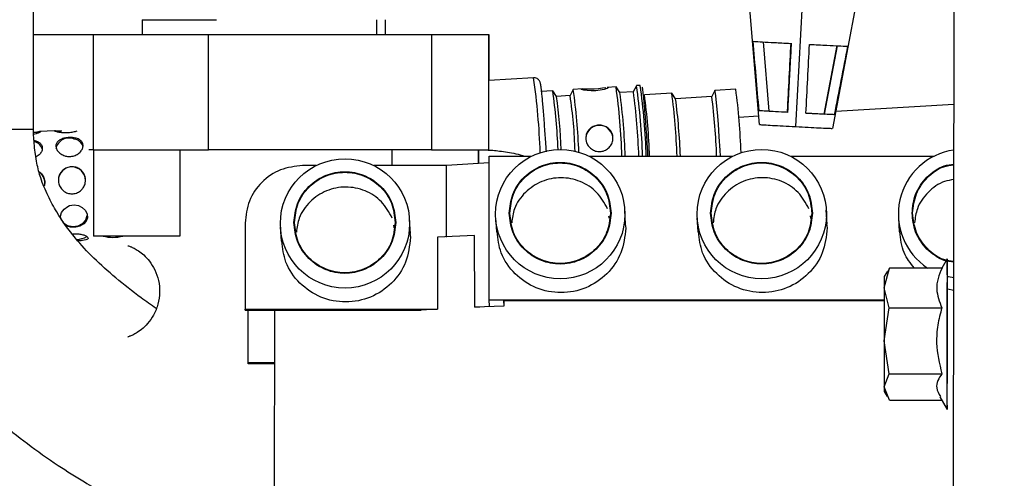
# Model space of a CAD drawing. Units: inches. Extents: x 0.3 to 16.7, y 0.3 to 10.7.
# Drawn here: x 3 to 3.1, y 3.1 to 3.1 of the extents above; entities that cross this region are included whole.
import ezdxf

# ---------------------------------------------------------------- set-up
doc = ezdxf.new("R2010")
doc.units = ezdxf.units.IN
doc.header["$MEASUREMENT"] = 0
doc.layers.add('FORMAT', color=7, linetype='Continuous')
doc.styles.add('SLDTEXTSTYLE0', font='TXT', dxfattribs={"width": 0.75})
doc.dimstyles.new('SLDDIMSTYLE4', dxfattribs={"dimtxt": 0.125, "dimasz": 0.13, "dimexe": 0, "dimexo": 0.0625, "dimgap": 0.03125, "dimtad": 0, "dimtih": 1, "dimtoh": 1, "dimlfac": 24, "dimrnd": 1e-09, "dimzin": 12, "dimdsep": 46, "dimtxsty": 'SLDTEXTSTYLE0', "dimsah": 1, "dimcen": 0.09, "dimadec": 0, "dimazin": 3, "dimtfac": 1, "dimtofl": 0, "dimtmove": 0, "dimatfit": 3, "dimfxl": 1, "dimfrac": 2, "dimtolj": 1, "dimtzin": 12, "dimarcsym": 0})

# ---------------------------------------------------------------- blocks, each defined once
blk = doc.blocks.new('_D_2')
at = {"layer": 'FORMAT'}
for p, q in [((1.4600695471, 2.6872645801), (1.4600695471, 5.5868660023)), ((4.8636793736, 2.8894833941), (4.8636793736, 5.5868660023)), ((1.4600695471, 5.4618660023), (2.9540619644, 5.4618660023)), ((4.8636793736, 5.4618660023), (3.3696869564, 5.4618660023))]:
    blk.add_line(p, q, dxfattribs=at)
for points in [[(1.4600695471, 5.4618660023), (1.5900695471, 5.4418660023), (1.5900695471, 5.4818660023)], [(4.8636793736, 5.4618660023), (4.7336793736, 5.4818660023), (4.7336793736, 5.4418660023)]]:
    blk.add_solid(points, dxfattribs=at)
at = {"layer": 'FORMAT', "insert": (2.9540619644, 5.5237807305), "char_height": 0.125, "attachment_point": 1, "style": 'SLDTEXTSTYLE0'}
blk.add_mtext('81.69', dxfattribs=at)

msp = doc.modelspace()

# ---------------------------------------------------------------- linework, layer by layer
at = {"color": 7, "linetype": 'Continuous', "lineweight": 25}
for p, q in [((3.1287706805, 2.8640733545), (3.1290558974, 3.2138231162)), ((2.9623745285, 3.1274858541), (2.962374475, 3.151765694)), ((3.0918650708, 3.1507339449), (3.0937380937, 3.1283554377)), ((3.1003991136, 3.1279793123), (3.101565181, 3.1501862124)), ((3.1070531518, 3.127657619), (3.1112551241, 3.1497177465)), ((2.98205504, 3.1473366193), (2.9955163025, 3.1473366489)), ((2.98205504, 3.1473366193), (2.982055046, 3.1446282859)), ((3.024555046, 3.1446283797), (3.02455504, 3.147336713)), ((3.0261159988, 3.1446283831), (3.0261159929, 3.1473367164)), ((2.9623744907, 3.1446282425), (2.9732169898, 3.1446282664)), ((2.9732168522, 3.1446282664), (2.9940501095, 3.1446283124)), ((2.9732168522, 3.1446282664), (2.9732168982, 3.1237949331)), ((2.9940501095, 3.1446283124), (3.0344104916, 3.1446284014)), ((2.9940501555, 3.123794979), (2.9940501095, 3.1446283124)), ((3.0344104916, 3.1446284014), (3.0448271963, 3.1446284244)), ((3.0344104916, 3.1446284014), (3.0344105376, 3.1237950681)), ((3.0448272423, 3.1237950911), (3.0448271963, 3.1446284244)), ((3.0448271963, 3.1446284244), (3.0448278525, 3.1446284244)), ((3.0448278525, 3.1446284244), (3.0448278708, 3.1363170182)), ((3.095534189, 3.1307579559), (3.0945240061, 3.1433279446)), ((3.0988594636, 3.1306107423), (3.0995127906, 3.1431003165)), ((3.0988612086, 3.1305971268), (3.0995154081, 3.1430798932)), ((3.0995171531, 3.1430662777), (3.0988629536, 3.1305835112)), ((3.0995197706, 3.1430458544), (3.0988646987, 3.1305698957)), ((3.1055187379, 3.1302482375), (3.1078373197, 3.1426437816)), ((3.1078390647, 3.1426301661), (3.105520483, 3.1302346219)), ((3.0529099704, 3.1368104444), (3.0448274484, 3.1363169924)), ((3.0600872497, 3.1346907273), (3.0595024458, 3.1335877152)), ((3.0617023063, 3.1347998466), (3.0600994205, 3.1347019877)), ((3.0678368256, 3.1351743697), (3.0662024208, 3.1350745864)), ((3.0685290692, 3.134137631), (3.067851118, 3.1351634331)), ((3.0715450396, 3.1353902452), (3.0709602357, 3.1342872331)), ((3.0722157927, 3.1354417132), (3.0715572105, 3.1354015056)), ((3.0895074402, 3.1347717503), (3.0857388864, 3.1345416735)), ((3.0563790356, 3.1344748517), (3.0542106941, 3.1343424707)), ((3.0570712792, 3.133438113), (3.056393328, 3.1344639151)), ((3.0595135178, 3.133597959), (3.0570644545, 3.1334484394)), ((3.0709713078, 3.134297477), (3.0685222445, 3.1341479574)), ((3.0779264337, 3.1340647097), (3.0729754861, 3.1337624458)), ((3.078616593, 3.133029566), (3.0779386418, 3.1340553681)), ((3.0851529838, 3.1334376449), (3.0786108624, 3.133038237)), ((3.0857284905, 3.1345320553), (3.0851436866, 3.1334290432)), ((3.1289891759, 3.1320052347), (3.1076329253, 3.1307013986)), ((3.093613381, 3.1298454811), (3.0900489366, 3.1296278656)), ((3.095534189, 3.1307579559), (3.0937292973, 3.1308525416)), ((3.0988585174, 3.1306181248), (3.0988594636, 3.1306107423)), ((3.0988619155, 3.1306106138), (3.0988594636, 3.1306107423)), ((3.0988629536, 3.1305835112), (3.0988612086, 3.1305971268)), ((3.0988654068, 3.1305833827), (3.0988629536, 3.1305835112)), ((3.0988656448, 3.1305625132), (3.0988646987, 3.1305698957)), ((3.105520483, 3.1302346219), (3.1055187379, 3.1302482375)), ((3.1073253746, 3.1301400362), (3.105520483, 3.1302346219)), ((2.9662455204, 3.1272463963), (2.9634786557, 3.1270774744)), ((2.9732170357, 3.1237949331), (2.9723989734, 3.1237949313)), ((2.9732168982, 3.1237949331), (2.9940501555, 3.123794979)), ((2.9732442285, 3.1237949331), (2.9732442629, 3.1081699331)), ((2.9888691714, 3.1237949676), (2.9888692059, 3.1081699676)), ((3.0344105376, 3.1237950681), (2.9940501555, 3.123794979)), ((3.0344105376, 3.1237950681), (3.0448272423, 3.1237950911)), ((3.0429526243, 3.1213139158), (3.0429526188, 3.1237950869)), ((3.044827424, 3.1237950911), (3.0448272423, 3.1237950911)), ((3.044853221, 3.1226135614), (3.0525149184, 3.12261573)), ((3.0448541528, 3.0966257647), (3.044853221, 3.1226135614)), ((3.0629318197, 3.1226186783), (3.0889729819, 3.1226260488)), ((3.0993898832, 3.1226289971), (3.1254310454, 3.1226363676)), ((3.0135528931, 3.120930527), (3.0110994906, 3.1209298326)), ((3.0371409645, 3.1209372032), (3.0239697945, 3.1209334753)), ((3.0448532632, 3.1214371154), (3.0371409645, 3.1209372032)), ((3.0371414304, 3.1079433048), (3.0371409645, 3.1209372032)), ((2.9644502269, 3.1179895853), (2.9643831412, 3.1173437165)), ((3.0460259219, 3.111441235), (3.0461766923, 3.1089217926)), ((3.0666418152, 3.1113670325), (3.0665555941, 3.1117994998)), ((3.069572338, 3.1103218537), (3.0694215675, 3.112841296)), ((3.0824839854, 3.1114515538), (3.0826347559, 3.1089321115)), ((3.1030998787, 3.1113773513), (3.1030136576, 3.1118098186)), ((3.1060304015, 3.1103321725), (3.105879631, 3.1128516149)), ((3.1189420489, 3.1114618727), (3.1190928194, 3.1089424303)), ((3.0006832737, 3.1105317657), (3.0006838328, 3.0949390876)), ((3.0070638966, 3.1097560321), (3.0072146671, 3.1072365897)), ((3.02767979, 3.1096818296), (3.0275935688, 3.1101142968)), ((3.0306103127, 3.1086366507), (3.0304595423, 3.1111560931)), ((3.0694586839, 3.1103008041), (3.0695930872, 3.1096266651)), ((3.1059167474, 3.1103111229), (3.1060511507, 3.109636984)), ((2.9888692059, 3.1081699676), (2.9732442629, 3.1081699331)), ((3.0304966586, 3.1086156012), (3.0306310619, 3.1079414622)), ((3.0354980798, 3.1079428397), (3.0354897103, 3.0949489388)), ((3.0422251637, 3.1082728331), (3.0354980798, 3.1079428397)), ((3.0422469554, 3.0952803171), (3.0422251637, 3.1082728331)), ((2.9709593362, 3.1073339711), (2.9704453932, 3.1072953134)), ((3.1277660495, 3.1040698155), (3.1267851108, 3.1023739989)), ((3.1163584948, 3.0987899794), (3.1173099627, 3.1023818988)), ((3.1169374902, 3.1018107543), (3.1163833138, 3.1008527112)), ((3.1173099627, 3.1023818988), (3.1170813276, 3.1017850666)), ((3.1268271867, 3.1023739638), (3.1173099627, 3.1023818988)), ((3.1172677715, 3.0951965086), (3.1163584948, 3.0987899794)), ((3.1289616995, 3.0983120717), (3.1278017518, 3.0985419942)), ((3.0475260354, 3.0954946174), (3.0422469554, 3.0952803171)), ((3.0422469554, 3.0952803171), (3.0449242828, 3.0954538618)), ((3.0448541528, 3.0966257647), (3.1163486737, 3.096646)), ((3.0449242828, 3.0954538618), (3.0448541528, 3.0966257647)), ((3.0474683188, 3.096459087), (3.1163480772, 3.0964785823)), ((3.0474683188, 3.096459087), (3.0475260354, 3.0954946174)), ((3.0475260027, 3.0964591034), (3.0475260354, 3.0954946174)), ((3.0006838328, 3.0949390876), (3.0354897103, 3.0949489388)), ((3.0006938514, 3.0947716729), (3.0006838328, 3.0949390876)), ((3.0006938514, 3.0947716729), (3.0325432624, 3.0947806874)), ((3.0012649096, 3.0852290348), (3.0012645674, 3.0947718345)), ((3.005998291, 3.0947731743), (3.0059769013, 3.0414827904)), ((3.0354897103, 3.0949489388), (3.0325432624, 3.0947806874)), ((3.1163350456, 3.089224081), (3.1172677715, 3.0951965086)), ((3.1172677715, 3.0951965086), (3.1267849955, 3.0951885736)), ((2.9794865653, 3.0899155972), (2.9795072988, 3.0899201639)), ((3.1172630643, 3.083250102), (3.1163350456, 3.089224081)), ((3.0059944607, 3.0852303734), (3.0012649096, 3.0852290348)), ((3.0012749282, 3.0850616201), (3.0012649096, 3.0852290348)), ((3.0059943935, 3.0850629559), (3.0012749282, 3.0850616201)), ((3.116351434, 3.0808703696), (3.1172630643, 3.083250102)), ((3.1172630643, 3.083250102), (3.1267802883, 3.0832421671)), ((3.1173005483, 3.0784890858), (3.116351434, 3.0808703696)), ((3.1163659444, 3.0800198252), (3.1168818785, 3.0791244527)), ((3.1173005483, 3.0784890858), (3.1267651902, 3.0784811946)), ((3.1264376575, 3.0790496079), (3.1277432997, 3.0767837447))]:
    msp.add_line(p, q, dxfattribs=at)
at = {"color": 8, "linetype": 'Continuous', "lineweight": 25}
for p, q in [((2.9623745272, 3.1274858541), (2.9516184544, 3.1274858303)), ((3.027327511, 3.1209344257), (3.0273275047, 3.1237950524)), ((3.0429525618, 3.1237950869), (3.0429525673, 3.1213139121))]:
    msp.add_line(p, q, dxfattribs=at)
at = {"color": 7, "linetype": 'Continuous', "lineweight": 25, "flags": 128}
for points in [[(3.0661620696, 3.1348729207), (3.065657843, 3.1347070786), (3.0649643967, 3.1345546764), (3.0641609186, 3.134458683), (3.0633525353, 3.1344407155), (3.0626174214, 3.1344923171), (3.0620227261, 3.1345877972), (3.0616458002, 3.134690271), (3.0615402263, 3.134765311), (3.061707861, 3.1348001573), (3.0618344608, 3.1348042283), (3.0623486047, 3.1348019621), (3.0630510102, 3.134802498), (3.0638584662, 3.1348310603), (3.0646641807, 3.1348942669), (3.0653913396, 3.1349775114), (3.0659760323, 3.135051585), (3.0659760323, 3.135051585)], [(3.0867224581, 3.1226254118), (3.0866611965, 3.1236890014), (3.086510524, 3.1261143279), (3.0863507356, 3.128444199), (3.0861911176, 3.130543211), (3.0860409464, 3.132289377), (3.0859089493, 3.1335812161), (3.0858027977, 3.1343436515), (3.0857286606, 3.1345323731), (3.0857284905, 3.1345320553)], [(2.967307499, 3.1113852746), (2.9672803863, 3.111764944), (2.9674922915, 3.1124402229), (2.9679433312, 3.1130578206), (2.9686040251, 3.1135383957), (2.9689423698, 3.1136820907), (2.9697347504, 3.1138209688), (2.9705269906, 3.1137070887), (2.9712342773, 3.113360434), (2.9717915089, 3.1128179328), (2.9721168869, 3.1121557277), (2.9721652286, 3.111480755), (2.9719470942, 3.1108685768), (2.9714855741, 3.1103571452), (2.9708143087, 3.1099836586), (2.9704726117, 3.1098739225), (2.9704726117, 3.1098739225)], [(2.9672424147, 3.1117018867), (2.9673565178, 3.1112379394), (2.9678270296, 3.1105629946), (2.9685813356, 3.1100982373), (2.9695045996, 3.1099144225), (2.9704562629, 3.1100395345), (2.9712914435, 3.110454526), (2.9718829927, 3.1110962183), (2.9721408525, 3.1118669197), (2.9721470791, 3.1119673253)], [(3.1289635549, 3.1005872471), (3.1280326326, 3.1007598623), (3.1277968571, 3.1008160651)]]:
    msp.add_lwpolyline(points, dxfattribs=at)
at = {"color": 7, "linetype": 'Continuous', "lineweight": 25}
for centre, radius in [((3.0187778192, 3.1104553243), 0.0117025641564147), ((3.0577398445, 3.1121405272), 0.0117025641564147), ((3.094197908, 3.112150846), 0.0117025641564156)]:
    msp.add_circle(centre, radius, dxfattribs=at)
at = {"color": 8, "linetype": 'Continuous', "lineweight": 25}
for centre, radius, start, end in [((2.9281982016, 3.1189623917), 0.1259824521333191, 1.9567332286, 8.1445480215), ((4.5562122449, 3.0892358027), 1.42852321685315, 179.4050207992, 180.4994384403)]:
    msp.add_arc(centre, radius, start, end, dxfattribs=at)
at = {"color": 7, "linetype": 'Continuous', "lineweight": 25}
for centre, radius, start, end in [((2.9615740701, 3.1201988632), 0.0995733933793159, 1.8085406171, 8.3685229753), ((2.9543190191, 3.1191690439), 0.1146405810723879, 1.7251856167, 8.0254580573), ((2.954304125, 3.1188923989), 0.11839599231885, 1.804899592, 8.0099248792), ((2.9465602439, 3.1183361542), 0.1268144987102471, 1.9365726181, 7.7520545527), ((2.9647692304, 3.1185687163), 0.1257861649560483, 2.1415517585, 7.4010701557), ((2.9547046454, 3.120001816), 0.1026993202167579, 2.1357644923, 8.1014510329), ((2.9620245884, 3.1201864077), 0.0959660415705074, 2.1783878132, 7.9371898923), ((2.9840739397, 3.1218419481), 0.0763500736246764, 1.2639600443, 8.8573607876), ((2.9613472729, 3.1193266819), 0.1082002849843106, 1.7277946011, 7.8676093602), ((2.9543841871, 3.1185400569), 0.1176471546729318, 1.9879879791, 7.6972118181), ((2.9566373904, 3.1182458867), 0.1173588965894149, 2.1368532305, 7.5943516354), ((2.9535861324, 3.1179081875), 0.1253855802080764, 2.1550614089, 7.403415261), ((2.9667977361, 3.1186040257), 0.1127455230508814, 2.0430050925, 7.3510189083), ((2.9779394521, 3.119186535), 0.1081565324062551, 1.8219453294, 7.5715243526), ((3.0648086953, 3.1257517985), 0.0024611080420893, 358.471377304, 176.2125753776), ((2.9688359827, 3.1234850818), 0.002432625421156, 67.2966074695, 167.592140275), ((2.9695010505, 3.1238031572), 0.0019454266232047, 18.4096505329, 81.9084212088), ((2.9621353283, 3.1233534671), 0.0019454266232063, 18.4096505329, 81.9084212088), ((3.1306146295, 3.1121628735), 0.0116900749458252, 98.0259907008, 236.8438787961), ((2.9693476584, 3.1182259357), 0.0024606438332692, 348.569290084, 168.1839551543), ((2.9619943081, 3.117778694), 0.002449007459393, 348.4557811781, 53.9795880377), ((2.9699952887, 3.1118543488), 0.0043119017387614, 272.9018799223, 298.9335241844), ((2.9767755289, 3.1148755532), 0.006940266796714, 255.0585884112, 284.9416643587), ((1.8513498378, 3.0924384001), 1.276469206554388, 359.6673033973, 0.5220966027), ((3.1912538927, 3.0989203462), 0.0748955113791098, 178.5215582883, 180.0997318699), ((5.0753171756, 3.0892049399), 1.958982130037683, 179.7196582395, 179.9994401673), ((4.3915802982, 3.0875489954), 1.275246352702432, 179.9247397473, 180.3000665864), ((2.7120905148, 3.0836396739), 0.4157093231591595, 359.0550281305, 0.1911322146), ((3.1296563456, 3.080671957), 0.0133063909952591, 179.14562643, 182.8091289759)]:
    msp.add_arc(centre, radius, start, end, dxfattribs=at)
for points, knots in [([(3.09263684456031, 3.143426841727507), (3.092982415541705, 3.143404288074684), (3.093625583102611, 3.143362311813201), (3.095837672847959, 3.143237176818766), (3.097897950467986, 3.143124713010706), (3.099184484299513, 3.143056075826672), (3.099520759911616, 3.14303813536486)], [0, 0, 0, 0, 0.3303494845823027, 0.614837714056947, 0.8993258628023404, 1, 1, 1, 1]), ([(3.093729297312773, 3.130852541595254), (3.093546104897342, 3.132948160640615), (3.093179719962095, 3.137139399925433), (3.092817803061942, 3.141331027395414), (3.09263684456031, 3.143426841727507)], [0, 0, 0, 0, 0.4999998575487474, 1, 1, 1, 1]), ([(3.098858517441734, 3.130618124803247), (3.098967389330594, 3.132699625378999), (3.099185133170227, 3.136862627714263), (3.099402911904044, 3.141026232500974), (3.099511801301915, 3.143108035486295)], [0, 0, 0, 0, 0.4999998578237648, 1, 1, 1, 1]), ([(3.099520759911616, 3.14303813536486), (3.099411566537386, 3.140958705783359), (3.099193179739355, 3.13679984567634), (3.098974823149884, 3.132641624334193), (3.098865644830366, 3.130562513191185)], [0, 0, 0, 0, 0.4999998865054872, 0.9999999999999999, 0.9999999999999999, 0.9999999999999999, 0.9999999999999999]), ([(3.102194409481617, 3.130388068572774), (3.102303587752605, 3.13246717865736), (3.102521944356519, 3.136625400006025), (3.102740331114814, 3.140784260093473), (3.102849524524935, 3.142863690727034)], [0, 0, 0, 0, 0.4999998581734297, 0.9999999999999999, 0.9999999999999999, 0.9999999999999999, 0.9999999999999999]), ([(3.102849524524935, 3.142863690727034), (3.103943154674118, 3.142807780455116), (3.105978591638839, 3.142703721661332), (3.108244333706626, 3.142593967395975), (3.109349512741956, 3.142544418375845), (3.109648164494281, 3.142533993748474), (3.109726226300748, 3.14253126895199)], [0, 0, 0, 0, 0.3303494710783814, 0.6148381381141289, 0.899326119846994, 1, 1, 1, 1]), ([(3.109726226300748, 3.142531268951991), (3.10932718519974, 3.140465850692195), (3.108529102816631, 3.136335013235267), (3.107726617431239, 3.132205028854769), (3.107325374647496, 3.130140036195947)], [0, 0, 0, 0, 0.4999998865439374, 1, 1, 1, 1]), ([(3.054104898936744, 3.135961848083562), (3.054101464481794, 3.135975190271707), (3.05408476580766, 3.136040061366333), (3.05401690539889, 3.136210377595996), (3.053807775160893, 3.136484120373372), (3.053542875772666, 3.136683889670302), (3.053230167112503, 3.136814719388088), (3.053004385931464, 3.136797692448648), (3.052910927771464, 3.136790644445695)], [0, 0, 0, 0, 0.0752367819186136, 0.3658089922112444, 0.5269641682839381, 0.6789841437258723, 0.8671211164719683, 1, 1, 1, 1]), ([(3.055217856369061, 3.123401551127426), (3.055177878641628, 3.124039708906762), (3.055115721749091, 3.125031908990627), (3.055012506293513, 3.126550853908062), (3.054912492588935, 3.127969673655237), (3.054796535949956, 3.129521194798158), (3.054681865760686, 3.13096433806752), (3.054571322635127, 3.132259383029041), (3.054469353397361, 3.133358798831424), (3.054378243318161, 3.134243046624019), (3.05430086071824, 3.134910006298069), (3.05423222303949, 3.135388024385553), (3.054185828143495, 3.135685144727714), (3.05412919432512, 3.135878780229998), (3.054104898936744, 3.135961848083562)], [0, 0, 0, 0, 0.1025506332640717, 0.1594444982410434, 0.2523503156841748, 0.3451758356270059, 0.4409974298019772, 0.5364036055125341, 0.6296831454999633, 0.7191600959733255, 0.8032221928475317, 0.880209724618197, 0.9486110711291446, 1, 1, 1, 1]), ([(3.066202772815553, 3.135068838694631), (3.066254408958037, 3.135073561088536), (3.066438178719784, 3.135090367789446), (3.066483218441828, 3.135047166377878), (3.066366555681477, 3.134959121110444), (3.066205581948464, 3.134891263186577), (3.066162069608281, 3.134872920709129)], [0, 0, 0, 0, 0.1427088915445746, 0.5078919093773846, 0.8669796975867675, 1, 1, 1, 1]), ([(3.07361293474414, 3.122781590223568), (3.073546457244956, 3.123868820428674), (3.07339589162154, 3.126331300149406), (3.073173517000404, 3.129418146748637), (3.072978989274369, 3.131805860145263), (3.072825528352093, 3.133460517102229), (3.072690655439939, 3.134615922651132), (3.072601321273145, 3.135170159639148), (3.072574641926641, 3.135079674804603), (3.072568272622601, 3.135058072872858)], [0, 0, 0, 0, 0.1720868926663064, 0.3897615071808886, 0.517145940172216, 0.6553137570111142, 0.8017375481387188, 0.9526677373693507, 1, 1, 1, 1]), ([(3.098865644830366, 3.130562513191185), (3.098119150791316, 3.13060269910998), (3.096626162698195, 3.130683070948379), (3.094882441572724, 3.130781236149485), (3.094030469870591, 3.130832249217822), (3.093777254311259, 3.130849310352935), (3.093729297312773, 3.130852541595254)], [0, 0, 0, 0, 0.3092488719920219, 0.6184977502069003, 0.927746530016705, 1, 1, 1, 1]), ([(3.095532081194964, 3.130784183624653), (3.095761855908925, 3.13077325088714), (3.0964984542912, 3.130738203354595), (3.0977529494583, 3.130674826577721), (3.098682472316875, 3.130627153710665), (3.098858517441734, 3.130618124803247)], [0, 0, 0, 0, 0.2687378280224872, 0.861504061806369, 1, 1, 1, 1]), ([(3.102187282090406, 3.130443680135631), (3.102948890079975, 3.13040276903094), (3.104229698317142, 3.130333968177222), (3.105148589666071, 3.130281875147892), (3.105521079943721, 3.130260758236756)], [0, 0, 0, 0, 0.5946307710006757, 1, 1, 1, 1]), ([(3.107325374647496, 3.130140036195947), (3.107063450113039, 3.130150730115294), (3.106539601035109, 3.130172117954354), (3.104870454595455, 3.130252509128072), (3.103304169514859, 3.130331132557378), (3.102371122127535, 3.130379002366001), (3.102194409481617, 3.130388068572773)], [0, 0, 0, 0, 0.3092487633452995, 0.618497537335677, 0.9277461032334552, 1, 1, 1, 1]), ([(2.929041195191301, 3.127485780527855), (2.929109230511663, 3.125532973484182), (2.92924825698135, 3.12154251870545), (2.930082110205954, 3.115735441201616), (2.93132696397325, 3.110303553900656), (2.933415289811743, 3.104173717217675), (2.936502664032379, 3.097729972700886), (2.940521966578626, 3.091326731503786), (2.944430373501615, 3.086299595372795), (2.948195203134172, 3.082127728088762), (2.95200834089103, 3.0783387455859), (2.956351736371853, 3.074447548767508), (2.961303835632638, 3.070503760235323), (2.966502692479544, 3.066847901187685), (2.971130610688543, 3.063924034338092), (2.975011998354925, 3.061618742433111), (2.978927183438715, 3.059364980585998), (2.983578299153404, 3.056746280434652), (2.989117669563816, 3.053687504309871), (2.995091809032692, 3.05046057260753), (3.000743676866966, 3.047490180329418), (3.004405338055879, 3.045681908178983), (3.005978274942626, 3.044905130148478)], [0, 0, 0, 0, 0.0488395668229045, 0.0998009933706274, 0.1464417737779434, 0.1880247727537239, 0.2615568003394718, 0.324645065118215, 0.376922151709034, 0.4207466864799657, 0.4652700577078362, 0.511722913319292, 0.5672808092619784, 0.6243904934077328, 0.671149622065118, 0.7043112539860878, 0.7375126050769766, 0.7845718416567422, 0.8382047870356513, 0.896054308402658, 0.9553481318733029, 1, 1, 1, 1]), ([(2.984602318559082, 3.095042186768489), (2.983685671879328, 3.095689208292426), (2.98118628116622, 3.097453420855266), (2.977368350259217, 3.100468593601256), (2.973343914983097, 3.104033830046134), (2.969701104736903, 3.107960974435578), (2.966976458507248, 3.11177419932901), (2.96495989123235, 3.11547129590972), (2.963708471312212, 3.118416578163217), (2.962941804982207, 3.121497610822622), (2.962509428728503, 3.124447732832005), (2.962417996769434, 3.126506894399225), (2.962374528495422, 3.127485854055664)], [0, 0, 0, 0, 0.0824065753954532, 0.2246953311362722, 0.355055363816955, 0.4748840199048914, 0.6165963515770807, 0.6970915663525196, 0.7826384241819702, 0.8495891110083327, 0.928492161782725, 1, 1, 1, 1]), ([(3.067271255889909, 3.126059367637449), (3.067262481424928, 3.125791109004037), (3.067244936892933, 3.12525472619471), (3.066878519766016, 3.124502775234886), (3.066301280621107, 3.123898187444248), (3.06554744718856, 3.123516435420131), (3.064715830467972, 3.123412140048257), (3.063903972833842, 3.123590447636178), (3.063192213619894, 3.124024522059092), (3.062653212618232, 3.124668456580819), (3.062416327536353, 3.125289560448743), (3.062332586444034, 3.125922573041493), (3.06239888563995, 3.126556770729653), (3.062748107991374, 3.127270850108407), (3.063327588977736, 3.127833256296193), (3.064078808960741, 3.128183467167907), (3.064910522369479, 3.128282396514385), (3.065723164746093, 3.128126290072066), (3.066437430788849, 3.127732189268546), (3.066975911476438, 3.12712887355323), (3.067220851667301, 3.12652779219869), (3.067260483001616, 3.126159483961265), (3.067271255889909, 3.126059367637449)], [0, 0, 0, 0, 0.0529008908893933, 0.10577526661588, 0.1593426071972534, 0.2134319574877208, 0.2667479478697532, 0.3191956130763476, 0.3720345002395376, 0.4259038075240031, 0.4798586139389887, 0.500000000000025, 0.5529008908894559, 0.6057752666158737, 0.6593426071972491, 0.7134319574877046, 0.7667479478697552, 0.8191956130763276, 0.8720345002394967, 0.925903807524044, 0.9798586139389456, 1, 1, 1, 1]), ([(3.093823267412538, 3.128350952086658), (3.093800235290643, 3.128351119001881), (3.093710140848711, 3.12835177192192), (3.094329875887797, 3.128312342554783), (3.09561798557602, 3.128237315771851), (3.097493937802974, 3.128133715086714), (3.099186878145508, 3.128042999959136), (3.100165590230404, 3.127991581006694), (3.10039911360317, 3.127979312304405)], [0, 0, 0, 0, 0.0737506992692474, 0.2884896199699312, 0.5032285234130524, 0.7179674316660168, 0.9327062599882736, 0.9999999999999999, 0.9999999999999999, 0.9999999999999999, 0.9999999999999999]), ([(3.10039911360317, 3.127979312304405), (3.101147285167234, 3.127940403302018), (3.102643628236716, 3.127862585300296), (3.1046419584558, 3.127762524449971), (3.106132109312774, 3.127691301067349), (3.106975736672409, 3.127654666541269), (3.106969899017644, 3.127660012483253), (3.106967592421658, 3.127662124791845)], [0, 0, 0, 0, 0.2149045526750616, 0.4298090885041915, 0.6447137648045561, 0.8596179738941403, 1, 1, 1, 1]), ([(2.962408315834217, 3.126927150788328), (2.962471417720776, 3.126935266440557), (2.962785056466339, 3.126975604109099), (2.963212177782867, 3.127050041703526), (2.963596587658154, 3.127094775397146), (2.96370089934573, 3.127056240113788), (2.963576802156965, 3.126960454131602), (2.963416135955187, 3.126886813955565), (2.963370941897956, 3.126866099590668)], [0, 0, 0, 0, 0.0544611472382102, 0.2706912080276915, 0.4903815458271904, 0.7063509418023682, 0.9173989787827126, 1, 1, 1, 1]), ([(2.963370941897956, 3.126866099590668), (2.963222279337046, 3.126804330078969), (2.962979951397554, 3.126703642465344), (2.962582784379229, 3.126614939429107), (2.962429270099325, 3.126580653644777)], [0, 0, 0, 0, 0.6134767671532342, 1, 1, 1, 1]), ([(2.97026718043496, 3.127147461041881), (2.97025572449522, 3.12714330223963), (2.970078157509863, 3.127078840834015), (2.96954533600748, 3.12695771872762), (2.968748537466039, 3.12685215114506), (2.967918224242328, 3.126839824697749), (2.967169220020116, 3.126909085717215), (2.96656351059957, 3.127026255204516), (2.966177997797495, 3.127145967627735), (2.966067099685277, 3.12722682686167), (2.966201725020388, 3.127248329258726), (2.966476825020308, 3.127247832759068), (2.966852933621078, 3.127228876260737), (2.967300945630824, 3.127222420149204), (2.967502767077493, 3.127219511785721)], [0, 0, 0, 0, 0.0068134315788372, 0.1056081415257234, 0.203731005543315, 0.2991824994826596, 0.3942053676745209, 0.4916292587091373, 0.5906122005489131, 0.6879186473190328, 0.7830077430847395, 0.8202241821915933, 0.9190141897161074, 1, 1, 1, 1]), ([(2.968055493689436, 3.122689477846902), (2.967803743296352, 3.122792520488623), (2.967300307987204, 3.122998578972008), (2.966754510337813, 3.123525798307855), (2.966447554325295, 3.124112742203851), (2.966422176833676, 3.124693641572541), (2.966666951101518, 3.125200909301094), (2.967155659172907, 3.125605049929128), (2.967846315843285, 3.125884556653014), (2.968657707661053, 3.126024323190277), (2.969317718878184, 3.126020687583825), (2.969936977061686, 3.125938273674474), (2.970513051708974, 3.12577101313421), (2.971058822684375, 3.125405325984219), (2.971361224275201, 3.124903317743847), (2.971387295655273, 3.124314246686212), (2.971145923103603, 3.123708097193374), (2.970662595004115, 3.123155400448165), (2.969976651204189, 3.122736950907464), (2.969168307137469, 3.122535372825721), (2.968504929154995, 3.122565199844695), (2.968152282423102, 3.122662713803168), (2.968055493689436, 3.122689477846902)], [0, 0, 0, 0, 0.0540588128581659, 0.1081035657187984, 0.162187345943615, 0.2149507899658921, 0.2669768797362778, 0.3198909213539342, 0.3740338151062375, 0.4278485367387275, 0.4801970410340108, 0.5000000000000001, 0.5540588128581524, 0.6081035657187821, 0.6621873459436354, 0.7149507899658534, 0.7669768797362307, 0.8198909213538863, 0.8740338151061919, 0.9278485367387058, 0.9801970410339996, 1, 1, 1, 1]), ([(2.962495867230247, 3.125479411701243), (2.962712240630407, 3.125426969297628), (2.96317797728123, 3.125314088742982), (2.963691319168756, 3.124953009639579), (2.963995681691782, 3.12445464461816), (2.964022554047407, 3.123863095616359), (2.963776134147514, 3.123263226921751), (2.96337453147567, 3.122764273154885), (2.962999197626374, 3.12256149809261), (2.962855313276225, 3.122483764208184)], [0, 0, 0, 0, 0.1356824916837612, 0.2920521154886449, 0.4485346585676497, 0.60119702550801, 0.7517259789186899, 0.9048240752887627, 0.9999999999999999, 0.9999999999999999, 0.9999999999999999, 0.9999999999999999]), ([(3.04295261884599, 3.123795086908579), (3.043067568533678, 3.123795793881079), (3.043297481871118, 3.12379720791195), (3.045086808871793, 3.123753703564246), (3.047696871682818, 3.123463488501491), (3.049981395229754, 3.123058432645708), (3.051228576554904, 3.122667427627018), (3.051394487160425, 3.122615412833255)], [0, 0, 0, 0, 0.2426213817765417, 0.4852722329274682, 0.7267259498655257, 0.963646775158786, 1, 1, 1, 1]), ([(2.971815949045957, 3.118439275366265), (2.971806855418397, 3.118166696039088), (2.971788674302347, 3.117621721401867), (2.97149576493416, 3.117019234882131), (2.971094966604447, 3.116502121397475), (2.970570140410842, 3.116078749981242), (2.96977886216449, 3.115798980745557), (2.968948433226339, 3.115800268285422), (2.968254489066725, 3.116044236244497), (2.967656152482011, 3.116465580532656), (2.967183113871763, 3.117049124905646), (2.966956988856804, 3.117673349077582), (2.966878518067301, 3.118311528832939), (2.966944579716476, 3.118954373065634), (2.967291075194518, 3.119691845118683), (2.967866750329383, 3.120278965535797), (2.968616208078189, 3.120647715426143), (2.969446434427168, 3.120751932854296), (2.970255628104778, 3.120589634167795), (2.97096887991925, 3.120182013289146), (2.971511391994444, 3.11955879952796), (2.971763995185042, 3.118932900537955), (2.971804483049941, 3.118548216341043), (2.971815949045957, 3.118439275366265)], [0, 0, 0, 0, 0.0526054839886199, 0.1051754542409971, 0.1261415560590669, 0.1797613418825861, 0.2334213168570194, 0.2860179726937777, 0.3379706255943133, 0.3739644786105939, 0.4276051780350413, 0.4812841703673963, 0.500086662314026, 0.5526921463027762, 0.6052621165551301, 0.6587620606792013, 0.7129995609377918, 0.7661901458404743, 0.8181688716404505, 0.8706625353491169, 0.9245741674005422, 0.9786397159208257, 1, 1, 1, 1]), ([(3.048495445082668, 3.112299374432697), (3.04861854664967, 3.113456612353417), (3.048807915947555, 3.115236811727573), (3.049957386598602, 3.117379595819069), (3.051147113193962, 3.118851742648608), (3.052623965171364, 3.120047132775911), (3.054770182704986, 3.121159011395423), (3.057713789028068, 3.121723866913368), (3.060657435797938, 3.121160677682306), (3.062803733022281, 3.120050013986108), (3.064280670692711, 3.118855459878739), (3.065470502833514, 3.11738398654284), (3.066620127123104, 3.115241853171075), (3.066809624077591, 3.113461761028569), (3.066932808629151, 3.112304592814947)], [0, 0, 0, 0, 0.1197284221973368, 0.1841803301191197, 0.2500000000000255, 0.315819669880935, 0.3802715778027203, 0.5000000000000049, 0.619728422197291, 0.6841803301190735, 0.7499999999999832, 0.8158196698808925, 0.8802715778026787, 1, 1, 1, 1]), ([(3.084953508592664, 3.112309693267655), (3.085076610159665, 3.113466931188373), (3.08526597945755, 3.115247130562531), (3.086415450108599, 3.117389914654025), (3.087605176703958, 3.118862061483564), (3.089082028681359, 3.120057451610867), (3.091228246214981, 3.121169330230379), (3.094171852538063, 3.121734185748325), (3.097115499307934, 3.121170996517262), (3.099261796532277, 3.120060332821065), (3.100738734202706, 3.118865778713696), (3.101928566343509, 3.117394305377796), (3.1030781906331, 3.115252172006031), (3.103267687587586, 3.113472079863525), (3.103390872139147, 3.112314911649904)], [0, 0, 0, 0, 0.1197284221972812, 0.1841803301190708, 0.2499999999999833, 0.3158196698809035, 0.3802715778026926, 0.4999999999999895, 0.6197284221972879, 0.6841803301190772, 0.7499999999999937, 0.8158196698809096, 0.8802715778026969, 1, 1, 1, 1]), ([(3.121515737998402, 3.112320041584998), (3.121651983958289, 3.113514085707941), (3.121924475878064, 3.115902173953825), (3.124042844901923, 3.11887739877071), (3.126546152553485, 3.120752063595341), (3.128355721625961, 3.121003604348213), (3.128980274958559, 3.121090420937797)], [0, 0, 0, 0, 0.283523682483301, 0.5670473649666501, 0.8505710474500093, 1, 1, 1, 1]), ([(2.963424189649964, 3.119784130048314), (2.963472844407117, 3.119757861248053), (2.963764084425533, 3.119600620182243), (2.964137322013087, 3.119096525466178), (2.964398979314283, 3.118484275072014), (2.964438916789674, 3.118098761191848), (2.964450226917655, 3.117989585254201)], [0, 0, 0, 0, 0.0771523313071684, 0.4618221877047296, 0.8475902676907817, 1, 1, 1, 1]), ([(3.009533419832765, 3.110614171498315), (3.009656521399767, 3.111771409419033), (3.009845890697652, 3.11355160879319), (3.010995361348699, 3.115694392884686), (3.012185087944059, 3.117166539714225), (3.013661939921461, 3.118361929841528), (3.015808157455083, 3.11947380846104), (3.018751763778165, 3.120038663978984), (3.021695410548035, 3.119475474747924), (3.023841707772378, 3.118364811051725), (3.025318645442808, 3.117170256944356), (3.02650847758361, 3.115698783608457), (3.027658101873201, 3.113556650236692), (3.027847598827687, 3.111776558094186), (3.027970783379248, 3.110619389880565)], [0, 0, 0, 0, 0.1197284221973027, 0.1841803301190912, 0.2500000000000077, 0.3158196698809229, 0.3802715778027137, 0.5000000000000077, 0.619728422197303, 0.6841803301190942, 0.7500000000000056, 0.8158196698809254, 0.8802715778027116, 1, 1, 1, 1]), ([(3.066295013763908, 3.113106516441807), (3.065711940587897, 3.114153874935242), (3.064545794235875, 3.116248591922113), (3.061436584941825, 3.118240060165391), (3.057880446881916, 3.118957327232394), (3.054286214140976, 3.11824509425), (3.051291586795104, 3.116216609042135), (3.049317672202448, 3.11347766939361), (3.049056851309345, 3.111424939855703), (3.048946735527124, 3.110558299472462)], [0, 0, 0, 0, 0.1485736074211345, 0.2971472148422692, 0.4457208222634109, 0.5942944296845407, 0.7428680371056814, 0.8914416445268168, 1, 1, 1, 1]), ([(3.102753077273903, 3.113116835276763), (3.102170004097891, 3.114164193770198), (3.10100385774587, 3.116258910757069), (3.09789464845182, 3.118250379000347), (3.094338510391911, 3.11896764606735), (3.090744277650971, 3.118255413084956), (3.0877496503051, 3.116226927877091), (3.085775735712444, 3.113487988228566), (3.085514914819341, 3.11143525869066), (3.085404799037119, 3.110568618307418)], [0, 0, 0, 0, 0.1485736074211429, 0.2971472148422819, 0.4457208222634205, 0.5942944296845619, 0.7428680371057007, 0.8914416445268446, 1, 1, 1, 1]), ([(3.027332988514004, 3.111421313507423), (3.026749915337993, 3.112468672000858), (3.025583768985971, 3.11456338898773), (3.022474559691922, 3.116554857231008), (3.018918421632013, 3.117272124298011), (3.015324188891072, 3.116559891315617), (3.012329561545201, 3.114531406107752), (3.010355646952545, 3.111792466459227), (3.010094826059442, 3.10973973692132), (3.00998471027722, 3.108873096538079)], [0, 0, 0, 0, 0.1485736074211368, 0.297147214842276, 0.445720822263414, 0.5942944296845536, 0.7428680371056946, 0.8914416445268302, 1, 1, 1, 1]), ([(3.12897806421812, 3.11837948126917), (3.128408991398494, 3.11829864745981), (3.126655463134545, 3.118049567966802), (3.124217474579346, 3.116190571326253), (3.122232108736519, 3.113506390865209), (3.12197247649387, 3.111447977272542), (3.121862862547114, 3.110578937142376)], [0, 0, 0, 0, 0.1496209373235854, 0.4610386112761833, 0.772456285228779, 0.9999999999999999, 0.9999999999999999, 0.9999999999999999, 0.9999999999999999]), ([(3.066932808629152, 3.112304592814947), (3.06680970706215, 3.111147354894228), (3.066620337764264, 3.109367155520072), (3.065470867113217, 3.107224371428577), (3.064281140517857, 3.105752224599039), (3.062804288540455, 3.104556834471735), (3.060658071006833, 3.103444955852224), (3.057714464683752, 3.102880100334278), (3.054770817913881, 3.103443289565341), (3.052624520689538, 3.104553953261538), (3.051147583019109, 3.105748507368907), (3.049957750878306, 3.107219980704807), (3.048808126588716, 3.109362114076571), (3.048618629634228, 3.111142206219077), (3.048495445082668, 3.112299374432697)], [0, 0, 0, 0, 0.1197284221972651, 0.1841803301190647, 0.2499999999999817, 0.3158196698809064, 0.3802715778026999, 0.500000000000005, 0.6197284221973116, 0.6841803301191053, 0.7500000000000263, 0.8158196698809468, 0.8802715778027441, 1, 1, 1, 1]), ([(3.103390872139147, 3.112314911649904), (3.103267770572145, 3.111157673729185), (3.10307840127426, 3.109377474355029), (3.101928930623212, 3.107234690263533), (3.100739204027853, 3.105762543433995), (3.09926235205045, 3.104567153306693), (3.097116134516829, 3.103455274687179), (3.094172528193747, 3.102890419169235), (3.091228881423877, 3.103453608400296), (3.089082584199534, 3.104564272096494), (3.087605646529104, 3.105758826203863), (3.086415814388301, 3.107230299539763), (3.085266190098711, 3.109372432911528), (3.085076693144224, 3.111152525054034), (3.084953508592664, 3.112309693267655)], [0, 0, 0, 0, 0.11972842219729, 0.1841803301190777, 0.2499999999999931, 0.3158196698809074, 0.3802715778026973, 0.4999999999999895, 0.6197284221972831, 0.6841803301190704, 0.7499999999999849, 0.8158196698808988, 0.8802715778026869, 1, 1, 1, 1]), ([(3.128965976528341, 3.103556846672059), (3.128346547624325, 3.103642783471674), (3.126542204449493, 3.103893109985087), (3.124043419632839, 3.105764425519451), (3.121924706612835, 3.108738063042033), (3.121652060869879, 3.111126048737343), (3.121515737998402, 3.112320041584998)], [0, 0, 0, 0, 0.1483956449549041, 0.4322637633032565, 0.7161318816515962, 1, 1, 1, 1]), ([(2.970472611679126, 3.109873922543345), (2.97020946876561, 3.109824877175023), (2.969683176328617, 3.109726785206393), (2.968949235197732, 3.109779286312043), (2.968572101088975, 3.109933858298177), (2.968419896414315, 3.109996240825546)], [0, 0, 0, 0, 0.3735916210273009, 0.7471926264090284, 1, 1, 1, 1]), ([(3.027970783379248, 3.110619389880565), (3.027847681812247, 3.109462151959846), (3.027658312514361, 3.107681952585689), (3.026508841863313, 3.105539168494195), (3.025319115267954, 3.104067021664656), (3.023842263290552, 3.102871631537352), (3.02169604575693, 3.101759752917841), (3.018752439433849, 3.101194897399895), (3.015808792663977, 3.101758086630958), (3.013662495439635, 3.102868750327155), (3.012185557769205, 3.104063304434523), (3.010995725628403, 3.105534777770423), (3.009846101338812, 3.107676911142188), (3.009656604384325, 3.109457003284694), (3.009533419832765, 3.110614171498315)], [0, 0, 0, 0, 0.1197284221973039, 0.1841803301190956, 0.2500000000000073, 0.3158196698809219, 0.3802715778027101, 0.5000000000000119, 0.6197284221973026, 0.6841803301190913, 0.7500000000000078, 0.8158196698809239, 0.8802715778027105, 1, 1, 1, 1]), ([(2.969463555655524, 3.108527079794932), (2.969719337226994, 3.108551610938369), (2.970243705137846, 3.108601901287125), (2.97100942779613, 3.108508384232256), (2.971663924873648, 3.108316187958169), (2.972123087179049, 3.108061284230543), (2.972319712724438, 3.107807341089336), (2.972232463842421, 3.107600197446391), (2.971881157168625, 3.10745489110039), (2.971412825404924, 3.107377920447764), (2.971068057595905, 3.107344507714099), (2.970959336227352, 3.107333971120959)], [0, 0, 0, 0, 0.1112878881810898, 0.2281469970372632, 0.3468796159969568, 0.4686039312557378, 0.5898580804412606, 0.7079939047345284, 0.8251804871835254, 0.944871254838534, 1, 1, 1, 1]), ([(3.030631061922937, 3.107941462194162), (3.030454963207592, 3.106410809573108), (3.030102765776901, 3.103349504331), (3.027393028535719, 3.099456010796923), (3.023519368583911, 3.096853799147274), (3.018913443115169, 3.095939378308429), (3.014303766752534, 3.096850508937179), (3.010440976461581, 3.099453940369606), (3.007828539102947, 3.103138150036491), (3.007485627908994, 3.105963217588461), (3.007328138679741, 3.107260689701334)], [0, 0, 0, 0, 0.1273989891557325, 0.2547979783114731, 0.3821969674672087, 0.5095959566229502, 0.6369949457786905, 0.7643939349344266, 0.8917929240901655, 0.9999999999999999, 0.9999999999999999, 0.9999999999999999, 0.9999999999999999]), ([(3.06959308717284, 3.109626665128545), (3.069416988457495, 3.108096012507491), (3.069064791026805, 3.105034707265383), (3.066355053785622, 3.101141213731305), (3.062481393833814, 3.098539002081657), (3.057875468365073, 3.097624581242813), (3.053265792002437, 3.098535711871563), (3.049403001711485, 3.10113914330399), (3.04679056435285, 3.104823352970873), (3.046447653158898, 3.107648420522844), (3.046290163929645, 3.108945892635718)], [0, 0, 0, 0, 0.1273989891557103, 0.2547979783114508, 0.3821969674671934, 0.5095959566229328, 0.636994945778676, 0.764393934934415, 0.8917929240901594, 1, 1, 1, 1]), ([(3.106051150682836, 3.109636983963503), (3.105875051967491, 3.108106331342448), (3.1055228545368, 3.10504502610034), (3.102813117295617, 3.101151532566262), (3.09893945734381, 3.098549320916613), (3.094333531875067, 3.097634900077769), (3.089723855512433, 3.098546030706519), (3.08586106522148, 3.101149462138946), (3.083248627862845, 3.104833671805829), (3.082905716668892, 3.1076587393578), (3.08274822743964, 3.108956211470674)], [0, 0, 0, 0, 0.1273989891557592, 0.2547979783114913, 0.3821969674672297, 0.509595956622962, 0.6369949457786981, 0.7643939349344301, 0.8917929240901646, 1, 1, 1, 1]), ([(3.121830925371618, 3.102378129458958), (3.121115003478425, 3.103268561441719), (3.119571610955928, 3.105188164790983), (3.119333793701228, 3.107647817967565), (3.119206290949636, 3.108966530305631)], [0, 0, 0, 0, 0.4638624865403577, 1, 1, 1, 1]), ([(2.979486229586331, 3.106425107268177), (2.979507103951369, 3.106420130270802), (2.979546368538461, 3.106410768561044), (2.979941106711198, 3.106278215138775), (2.980564695461103, 3.10600202316286), (2.98140177678422, 3.105517597813948), (2.982398165587584, 3.104746746916364), (2.983464051366155, 3.103602013880906), (2.984434914999034, 3.10203783223438), (2.985105064120264, 3.100110897444929), (2.985317541199481, 3.097980389051459), (2.985012108118078, 3.095828401167216), (2.984229478080971, 3.093886538520279), (2.983136811039366, 3.092328176218655), (2.981975654114211, 3.091228730501077), (2.980934098383353, 3.090529839380061), (2.980115865649722, 3.090130336706961), (2.979839245210297, 3.0900317069968), (2.979697256582195, 3.089981080596)], [0, 0, 0, 0, 0.0611564050741665, 0.1150349238875943, 0.1636743586777113, 0.2119203153638627, 0.2642368284240644, 0.3240241623990343, 0.3927947775658878, 0.4676065942783988, 0.5447771000419486, 0.6227090648781399, 0.7011220266692745, 0.7716699693064126, 0.8346883402511494, 0.8902329153963348, 0.9436568108055481, 1, 1, 1, 1]), ([(3.12682718665702, 3.102373963800767), (3.126556875304649, 3.101750893199451), (3.126010390503497, 3.100491239800962), (3.125696928732964, 3.098046022117136), (3.126363687046882, 3.096295001253538), (3.126784995480517, 3.095188573569162)], [0, 0, 0, 0, 0.2648736413211869, 0.5354914543476612, 0.9999999999999999, 0.9999999999999999, 0.9999999999999999, 0.9999999999999999]), ([(3.126784995480517, 3.095188573569162), (3.126517935657372, 3.094152511121101), (3.12597802442268, 3.092057917673971), (3.125677319870712, 3.087992341442), (3.126353209790387, 3.085081473824882), (3.126780288266419, 3.083242167053672)], [0, 0, 0, 0, 0.2648736354974464, 0.5354914486756134, 1, 1, 1, 1]), ([(2.979697256582196, 3.089981080595999), (2.979581136424176, 3.08994645317249), (2.979443990052243, 3.089905555660942), (2.979498883051795, 3.089918222037267), (2.979507298819085, 3.089920163947463)], [0, 0, 0, 0, 0.846687786071115, 1, 1, 1, 1]), ([(3.126780288266419, 3.083242167053672), (3.126519179247687, 3.082829475633897), (3.125991298671529, 3.081995142965095), (3.125704975335027, 3.080588821552552), (3.126248822086792, 3.079637344580453), (3.126548342047617, 3.079113325002354)], [0, 0, 0, 0, 0.3054208310966917, 0.6174651686617093, 1, 1, 1, 1])]:
    msp.add_open_spline(points, degree=3, knots=knots, dxfattribs=at)
for points in [[(3.011099490566354, 3.120929832623999), (3.009734537064622, 3.120773191312136), (3.007004630061159, 3.120459908688411), (3.003561565307658, 3.118055071142997), (3.001152860367164, 3.114618335507779), (3.000839802599661, 3.111893955625081), (3.000683273715909, 3.110531765683732)], [(3.048599610978411, 3.112299403915082), (3.048736573802233, 3.113489910597161), (3.049010499449876, 3.115870923961317), (3.051118115514721, 3.118899210391175), (3.054130800054766, 3.120923100797052), (3.057713792231973, 3.121634511277091), (3.061296835352641, 3.120925129021494), (3.064309664967389, 3.118902944034943), (3.06641749815187, 3.115875850716318), (3.066691594539563, 3.11349499246048), (3.066828642733409, 3.112304563332561)], [(3.085057674488406, 3.11230972275004), (3.085194637312228, 3.113500229432118), (3.085468562959871, 3.115881242796273), (3.087576179024716, 3.118909529226132), (3.090588863564761, 3.120933419632007), (3.094171855741968, 3.121644830112047), (3.097754898862637, 3.12093544785645), (3.100767728477385, 3.1189132628699), (3.102875561661865, 3.115886169551274), (3.103149658049558, 3.113505311295437), (3.103286706243404, 3.112314882167519)], [(3.009637585728508, 3.1106142009807), (3.009774548552329, 3.111804707662778), (3.010048474199972, 3.114185721026934), (3.012156090264818, 3.117214007456793), (3.015168774804863, 3.119237897862668), (3.01875176698207, 3.119949308342708), (3.022334810102738, 3.11923992608711), (3.025347639717486, 3.117217741100561), (3.027455472901967, 3.114190647781935), (3.027729569289659, 3.111809789526097), (3.027866617483505, 3.110619360398179)], [(3.066828642733409, 3.112304563332562), (3.066691679909587, 3.111114056650484), (3.066417754261944, 3.108733043286328), (3.064310138197099, 3.105704756856471), (3.061297453657053, 3.103680866450595), (3.057714461479847, 3.102969455970556), (3.054131418359178, 3.103678838226153), (3.051118588744431, 3.105701023212703), (3.04901075555995, 3.108728116531328), (3.048736659172257, 3.111108974787165), (3.048599610978411, 3.112299403915082)], [(3.103286706243404, 3.112314882167519), (3.103149743419582, 3.111124375485441), (3.102875817771939, 3.108743362121285), (3.100768201707094, 3.105715075691427), (3.097755517167049, 3.103691185285551), (3.094172524989841, 3.102979774805512), (3.090589481869173, 3.103689157061109), (3.087576652254426, 3.105711342047658), (3.085468819069944, 3.108738435366285), (3.085194722682252, 3.111119293622122), (3.085057674488406, 3.11230972275004)], [(3.027866617483505, 3.110619360398179), (3.027729654659683, 3.109428853716102), (3.02745572901204, 3.107047840351945), (3.025348112947195, 3.104019553922088), (3.02233542840715, 3.101995663516212), (3.018752436229943, 3.101284253036173), (3.015169393109275, 3.101993635291769), (3.012156563494527, 3.104015820278319), (3.010048730310046, 3.107042913596945), (3.009774633922353, 3.109423771852782), (3.009637585728508, 3.1106142009807)]]:
    msp.add_open_spline(points, degree=3, dxfattribs=at)
at = {"color": 8, "linetype": 'Continuous', "lineweight": 25}
for points, knots in [([(3.121411572102658, 3.112320012102613), (3.121534627215614, 3.113477483140626), (3.121723925052428, 3.1152580411232), (3.122873746349481, 3.117399065590817), (3.124062328609275, 3.118876954964551), (3.125543467992076, 3.120050829886225), (3.127174579971939, 3.120981378965173), (3.128387832017931, 3.121133530215662), (3.128980370711798, 3.121207839180178)], [0, 0, 0, 0, 0.2710026572998304, 0.4168881370739744, 0.565869516039595, 0.714850895005213, 0.8607363747793623, 0.9999999999999999, 0.9999999999999999, 0.9999999999999999, 0.9999999999999999]), ([(3.128965880706914, 3.103439344814152), (3.12837852332745, 3.103512826779477), (3.127170496042139, 3.103663958308924), (3.125544068793972, 3.104591683898824), (3.12406278620596, 3.10576452923644), (3.122874113751086, 3.107241796780021), (3.121724134111849, 3.109382154697241), (3.121534709577029, 3.11116260867443), (3.121411572102658, 3.112320012102613)], [0, 0, 0, 0, 0.138222516371249, 0.2842844528032296, 0.4334460330901328, 0.582607613377035, 0.7286695498090044, 1, 1, 1, 1])]:
    msp.add_open_spline(points, degree=3, knots=knots, dxfattribs=at)

# ---------------------------------------------------------------- dimensions: what is measured, and where the dimension line sits
at = {"layer": 'FORMAT'}
dim = msp.add_linear_dim(base=(1.4600695471, 5.4618660023), p1=(4.8636793736, 2.8394833941), p2=(1.4600695471, 2.6372645801), dimstyle='SLDDIMSTYLE4', dxfattribs=at)
dim.commit()
dim.dimension.update_dxf_attribs({"geometry": '_D_2', "text_midpoint": (3.1618744604, 5.4618660023), "dimtype": 160})

doc.saveas('drawing.dxf')
